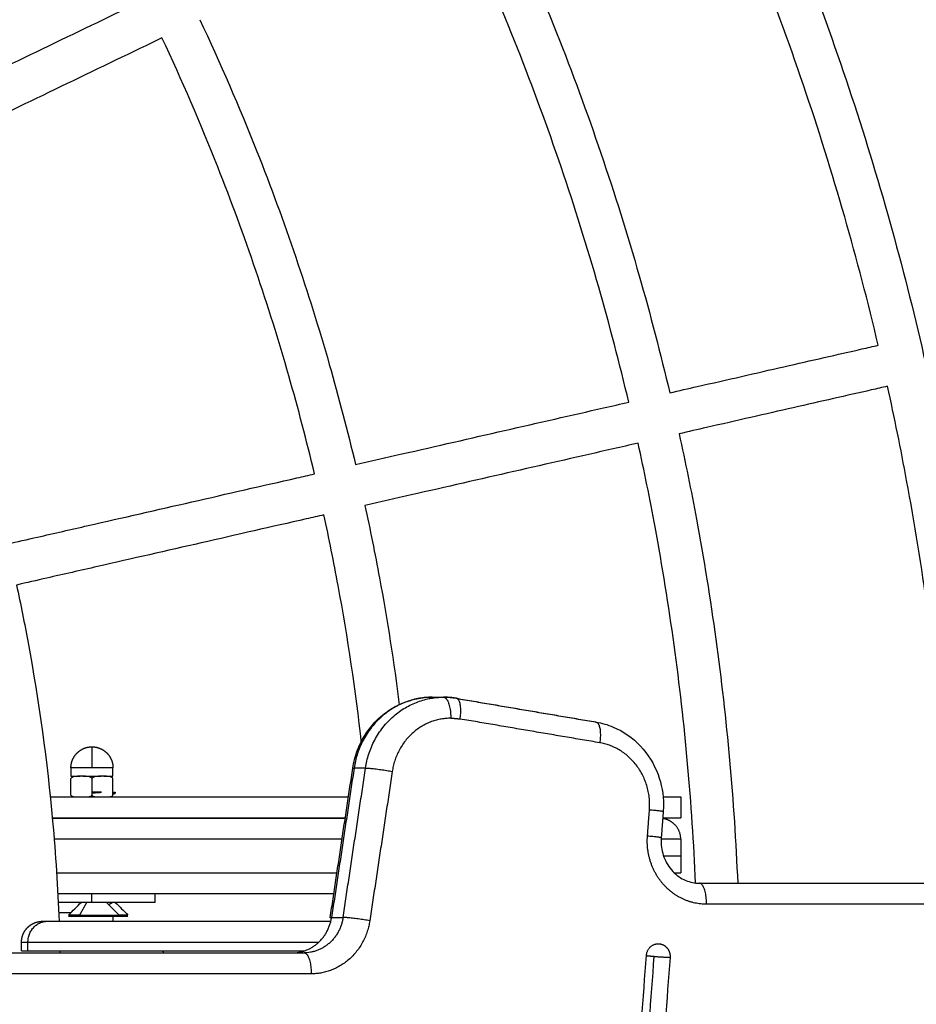
# Model space of a CAD drawing. Units: millimetres. Extents: x -6057.6 to -6039.9, y -1024 to -1004.9.
# Drawn here: x -6050.2 to -6050, y -1019.2 to -1019 of the extents above; entities that cross this region are included whole.
import ezdxf

# ---------------------------------------------------------------- set-up
doc = ezdxf.new("R2010")
doc.units = ezdxf.units.MM
doc.styles.get("Standard").update_dxf_attribs({"font": 'ARIALN.TTF'})
doc.dimstyles.new('STANDARD_ACAD', dxfattribs={"dimtxt": 0.18, "dimasz": 0.15, "dimexe": 0.18, "dimexo": 0.0625, "dimgap": 0.09, "dimtad": 0, "dimtih": 1, "dimtoh": 1, "dimzin": 0, "dimdsep": 46, "dimtxsty": 'Standard', "dimblk": 'OBLIQUE', "dimcen": 0.09, "dimadec": 0, "dimazin": 0, "dimtfac": 1, "dimtofl": 0, "dimtmove": 0, "dimatfit": 3, "dimfxl": 1, "dimtolj": 1, "dimtzin": 0, "dimarcsym": 0})

# ---------------------------------------------------------------- blocks, each defined once
blk = doc.blocks.new('_Oblique')
at = {"color": 0, "linetype": 'ByBlock', "lineweight": -2}
blk.add_line((-0.5, -0.5), (0.5, 0.5), dxfattribs=at)
blk = doc.blocks.new('*D5')
at = {"color": 0, "lineweight": -2}
for p, q in [((-6051.05176, -1018.05735), (-6048.33835, -1018.05735)), ((-6048.51835, -1018.05735), (-6048.51835, -1019.62548)), ((-6048.51835, -1021.55742), (-6048.51835, -1019.98929)), ((-6051.1325, -1021.55742), (-6048.33835, -1021.55742))]:
    blk.add_line(p, q, dxfattribs=at)
at = {"layer": 'Defpoints', "color": 0}
for p in [(-6051.11426, -1018.05735), (-6051.195, -1021.55742), (-6048.51835, -1021.55742)]:
    blk.add_point(p, dxfattribs=at)
at = {"color": 0, "linetype": 'ByBlock', "lineweight": -2, "xscale": 0.15, "yscale": 0.15, "zscale": 0.15}
for p, rotation in [((-6048.51835, -1018.05735), 90), ((-6048.51835, -1021.55742), 270)]:
    blk.add_blockref('_Oblique', p, dxfattribs=dict(at, rotation=rotation))
at = {"color": 0, "insert": (-6048.51835, -1019.80738), "char_height": 0.18, "attachment_point": 5}
blk.add_mtext('\\A1;3.50', dxfattribs=at)
blk = doc.blocks.new('KATOPSI S407')
for points, knots in [([(-6050.63992, -1018.48483), (-6050.63631, -1018.4851), (-6050.63271, -1018.4854), (-6050.6291, -1018.48572), (-6050.60682, -1018.48774), (-6050.58464, -1018.49078), (-6050.56264, -1018.49485), (-6050.5514, -1018.49693), (-6050.5402, -1018.49928), (-6050.52906, -1018.5019), (-6050.51777, -1018.50455), (-6050.50655, -1018.50747), (-6050.4954, -1018.51066), (-6050.48411, -1018.51389), (-6050.4729, -1018.5174), (-6050.46178, -1018.52117), (-6050.45054, -1018.525), (-6050.43939, -1018.52909), (-6050.42834, -1018.53347), (-6050.41719, -1018.53788), (-6050.40614, -1018.54258), (-6050.39521, -1018.54755), (-6050.38419, -1018.55256), (-6050.3733, -1018.55785), (-6050.36254, -1018.56341), (-6050.3517, -1018.56902), (-6050.341, -1018.5749), (-6050.33046, -1018.58105), (-6050.31984, -1018.58724), (-6050.30939, -1018.5937), (-6050.2991, -1018.60042), (-6050.28877, -1018.60718), (-6050.2786, -1018.6142), (-6050.26863, -1018.62148), (-6050.25861, -1018.62879), (-6050.24878, -1018.63636), (-6050.23915, -1018.64418), (-6050.2295, -1018.65201), (-6050.22005, -1018.6601), (-6050.21082, -1018.66842), (-6050.20157, -1018.67676), (-6050.19254, -1018.68534), (-6050.18373, -1018.69414), (-6050.17493, -1018.70294), (-6050.16635, -1018.71198), (-6050.15802, -1018.72122), (-6050.14969, -1018.73046), (-6050.14161, -1018.73991), (-6050.13377, -1018.74956), (-6050.12595, -1018.75919), (-6050.11839, -1018.76902), (-6050.11108, -1018.77903), (-6050.1038, -1018.78901), (-6050.09677, -1018.79917), (-6050.09001, -1018.80951), (-6050.08329, -1018.8198), (-6050.07683, -1018.83025), (-6050.07064, -1018.84086), (-6050.06449, -1018.85141), (-6050.05861, -1018.86211), (-6050.05301, -1018.87295), (-6050.04744, -1018.8837), (-6050.04215, -1018.8946), (-6050.03714, -1018.90562), (-6050.03217, -1018.91655), (-6050.02748, -1018.92759), (-6050.02306, -1018.93875), (-6050.01869, -1018.9498), (-6050.01459, -1018.96095), (-6050.01077, -1018.97219), (-6050.00699, -1018.98331), (-6050.00348, -1018.99452), (-6050.00025, -1019.00581), (-6049.99706, -1019.01696), (-6049.99414, -1019.02818), (-6049.99149, -1019.03947), (-6049.98887, -1019.05061), (-6049.98653, -1019.06181), (-6049.98444, -1019.07305), (-6049.98037, -1019.09505), (-6049.97733, -1019.11723), (-6049.97532, -1019.13951), (-6049.97464, -1019.147), (-6049.97408, -1019.15451), (-6049.97364, -1019.16202)], [54.08916, 54.08916, 54.08916, 54.08916, 64.944191, 64.944191, 64.944191, 132.076426, 132.076426, 132.076426, 166.395785, 166.395785, 166.395785, 201.18617, 201.18617, 201.18617, 236.415665, 236.415665, 236.415665, 272.049939, 272.049939, 272.049939, 308.055594, 308.055594, 308.055594, 344.386849, 344.386849, 344.386849, 381.006238, 381.006238, 381.006238, 417.867091, 417.867091, 417.867091, 454.924295, 454.924295, 454.924295, 492.129682, 492.129682, 492.129682, 529.433725, 529.433725, 529.433725, 566.789407, 566.789407, 566.789407, 604.143906, 604.143906, 604.143906, 641.448254, 641.448254, 641.448254, 678.652782, 678.652782, 678.652782, 715.710018, 715.710018, 715.710018, 752.572001, 752.572001, 752.572001, 789.189659, 789.189659, 789.189659, 825.522547, 825.522547, 825.522547, 861.526674, 861.526674, 861.526674, 897.162507, 897.162507, 897.162507, 932.392788, 932.392788, 932.392788, 967.182212, 967.182212, 967.182212, 1001.502493, 1001.502493, 1001.502493, 1068.633462, 1068.633462, 1068.633462, 1091.208617, 1091.208617, 1091.208617, 1091.208617]), ([(-6050.64324, -1018.52375), (-6050.6397, -1018.52402), (-6050.63615, -1018.52431), (-6050.63261, -1018.52463), (-6050.61154, -1018.52653), (-6050.59056, -1018.52941), (-6050.56975, -1018.53326), (-6050.54833, -1018.53723), (-6050.5271, -1018.54222), (-6050.50615, -1018.54821), (-6050.49547, -1018.55127), (-6050.48487, -1018.55458), (-6050.47435, -1018.55816), (-6050.46371, -1018.56177), (-6050.45317, -1018.56565), (-6050.44272, -1018.56978), (-6050.43217, -1018.57396), (-6050.42172, -1018.5784), (-6050.41139, -1018.5831), (-6050.40096, -1018.58785), (-6050.39065, -1018.59285), (-6050.38048, -1018.59811), (-6050.37023, -1018.60341), (-6050.3601, -1018.60898), (-6050.35013, -1018.61479), (-6050.34009, -1018.62065), (-6050.33021, -1018.62676), (-6050.32048, -1018.63311), (-6050.3107, -1018.63951), (-6050.30109, -1018.64615), (-6050.29165, -1018.65304), (-6050.28217, -1018.65995), (-6050.27288, -1018.66711), (-6050.26377, -1018.6745), (-6050.25464, -1018.68191), (-6050.2457, -1018.68956), (-6050.23697, -1018.69744), (-6050.22822, -1018.70532), (-6050.21968, -1018.71343), (-6050.21135, -1018.72176), (-6050.20302, -1018.73009), (-6050.19491, -1018.73863), (-6050.18703, -1018.74738), (-6050.17915, -1018.75611), (-6050.17151, -1018.76505), (-6050.16409, -1018.77418), (-6050.1567, -1018.78329), (-6050.14954, -1018.79258), (-6050.14263, -1018.80206), (-6050.13574, -1018.81149), (-6050.1291, -1018.82111), (-6050.12271, -1018.83089), (-6050.11635, -1018.84061), (-6050.11024, -1018.8505), (-6050.10438, -1018.86054), (-6050.09857, -1018.87051), (-6050.09301, -1018.88063), (-6050.0877, -1018.89089), (-6050.08244, -1018.90106), (-6050.07744, -1018.91137), (-6050.0727, -1018.9218), (-6050.068, -1018.93213), (-6050.06355, -1018.94258), (-6050.05938, -1018.95313), (-6050.05524, -1018.96358), (-6050.05136, -1018.97412), (-6050.04775, -1018.98476), (-6050.04418, -1018.99528), (-6050.04086, -1019.00588), (-6050.0378, -1019.01656), (-6050.03181, -1019.0375), (-6050.02682, -1019.05874), (-6050.02285, -1019.08016), (-6050.019, -1019.10097), (-6050.01612, -1019.12195), (-6050.01422, -1019.14302), (-6050.01368, -1019.14898), (-6050.01322, -1019.15494), (-6050.01284, -1019.16091)], [50.763518, 50.763518, 50.763518, 50.763518, 61.428413, 61.428413, 61.428413, 124.925758, 124.925758, 124.925758, 190.312131, 190.312131, 190.312131, 223.635938, 223.635938, 223.635938, 257.341142, 257.341142, 257.341142, 291.397616, 291.397616, 291.397616, 325.762065, 325.762065, 325.762065, 360.399049, 360.399049, 360.399049, 395.264426, 395.264426, 395.264426, 430.315525, 430.315525, 430.315525, 465.506784, 465.506784, 465.506784, 500.791359, 500.791359, 500.791359, 536.124777, 536.124777, 536.124777, 571.457076, 571.457076, 571.457076, 606.74194, 606.74194, 606.74194, 641.932386, 641.932386, 641.932386, 676.983515, 676.983515, 676.983515, 711.849961, 711.849961, 711.849961, 746.485308, 746.485308, 746.485308, 780.851301, 780.851301, 780.851301, 814.906333, 814.906333, 814.906333, 848.613, 848.613, 848.613, 881.934946, 881.934946, 881.934946, 947.323148, 947.323148, 947.323148, 1010.820048, 1010.820048, 1010.820048, 1028.763734, 1028.763734, 1028.763734, 1028.763734]), ([(-6050.23567, -1018.62971), (-6050.23399, -1018.63104), (-6050.23233, -1018.63238), (-6050.23067, -1018.63373), (-6050.22084, -1018.64171), (-6050.21121, -1018.64995), (-6050.2018, -1018.65843), (-6050.19238, -1018.66692), (-6050.18318, -1018.67566), (-6050.17421, -1018.68462), (-6050.16525, -1018.69359), (-6050.15651, -1018.70279), (-6050.14802, -1018.71221), (-6050.13954, -1018.72162), (-6050.1313, -1018.73124), (-6050.12332, -1018.74108), (-6050.11536, -1018.75088), (-6050.10765, -1018.7609), (-6050.1002, -1018.7711), (-6050.09279, -1018.78126), (-6050.08563, -1018.79162), (-6050.07875, -1018.80215), (-6050.0719, -1018.81262), (-6050.06532, -1018.82327), (-6050.05901, -1018.83408), (-6050.05275, -1018.84482), (-6050.04676, -1018.85572), (-6050.04105, -1018.86677), (-6050.03538, -1018.87772), (-6050.02999, -1018.88882), (-6050.02489, -1018.90005), (-6050.01983, -1018.91118), (-6050.01504, -1018.92243), (-6050.01054, -1018.9338), (-6050.00609, -1018.94505), (-6050.00191, -1018.95641), (-6049.99802, -1018.96786), (-6049.99417, -1018.97919), (-6049.9906, -1018.99061), (-6049.98731, -1019.00211), (-6049.98406, -1019.01346), (-6049.98108, -1019.0249), (-6049.97838, -1019.0364), (-6049.97572, -1019.04774), (-6049.97333, -1019.05915), (-6049.97121, -1019.0706), (-6049.96706, -1019.09301), (-6049.96396, -1019.11561), (-6049.96191, -1019.1383), (-6049.96113, -1019.14697), (-6049.9605, -1019.15564), (-6049.96003, -1019.16433)], [494.894307, 494.894307, 494.894307, 494.894307, 501.309761, 501.309761, 501.309761, 539.309665, 539.309665, 539.309665, 577.362172, 577.362172, 577.362172, 615.413473, 615.413473, 615.413473, 653.413689, 653.413689, 653.413689, 691.312222, 691.312222, 691.312222, 729.060715, 729.060715, 729.060715, 766.610314, 766.610314, 766.610314, 803.91103, 803.91103, 803.91103, 840.921663, 840.921663, 840.921663, 877.597403, 877.597403, 877.597403, 913.897979, 913.897979, 913.897979, 949.785438, 949.785438, 949.785438, 985.223815, 985.223815, 985.223815, 1020.184299, 1020.184299, 1020.184299, 1088.567515, 1088.567515, 1088.567515, 1114.66924, 1114.66924, 1114.66924, 1114.66924]), ([(-6049.98825, -1019.03815), (-6049.99087, -1019.02698), (-6049.99377, -1019.01588), (-6049.99692, -1019.00486), (-6050.00017, -1018.99352), (-6050.00369, -1018.98225), (-6050.00749, -1018.97108), (-6050.01133, -1018.95978), (-6050.01545, -1018.94858), (-6050.01984, -1018.93748), (-6050.02428, -1018.92627), (-6050.029, -1018.91517), (-6050.03399, -1018.90419), (-6050.0355, -1018.90088), (-6050.03703, -1018.89758), (-6050.03858, -1018.89429)], [167.739197, 167.739197, 167.739197, 167.739197, 202.14869, 202.14869, 202.14869, 237.547885, 237.547885, 237.547885, 273.354575, 273.354575, 273.354575, 309.531325, 309.531325, 309.531325, 320.443954, 320.443954, 320.443954, 320.443954]), ([(-6050.00137, -1019.04114), (-6050.00394, -1019.03022), (-6050.00678, -1019.01935), (-6050.00986, -1019.00856), (-6050.01305, -1018.99743), (-6050.01651, -1018.98637), (-6050.02023, -1018.97541), (-6050.024, -1018.96432), (-6050.02805, -1018.95332), (-6050.03236, -1018.94243), (-6050.03671, -1018.93143), (-6050.04134, -1018.92054), (-6050.04624, -1018.90976), (-6050.04771, -1018.90654), (-6050.0492, -1018.90333), (-6050.05071, -1018.90013)], [164.717587, 164.717587, 164.717587, 164.717587, 198.395847, 198.395847, 198.395847, 233.137863, 233.137863, 233.137863, 268.279811, 268.279811, 268.279811, 303.784948, 303.784948, 303.784948, 314.402137, 314.402137, 314.402137, 314.402137]), ([(-6050.03945, -1019.04984), (-6050.04187, -1019.0396), (-6050.04452, -1019.02942), (-6050.04742, -1019.01931), (-6050.05043, -1019.00879), (-6050.0537, -1018.99834), (-6050.05722, -1018.98798), (-6050.06078, -1018.9775), (-6050.0646, -1018.9671), (-6050.06867, -1018.95681), (-6050.07279, -1018.94641), (-6050.07717, -1018.93612), (-6050.0818, -1018.92594), (-6050.08314, -1018.92297), (-6050.08451, -1018.92002), (-6050.0859, -1018.91708)], [155.95932, 155.95932, 155.95932, 155.95932, 187.524243, 187.524243, 187.524243, 220.35794, 220.35794, 220.35794, 253.570722, 253.570722, 253.570722, 287.126765, 287.126765, 287.126765, 296.886365, 296.886365, 296.886365, 296.886365]), ([(-6050.13171, -1018.93914), (-6050.13048, -1018.94175), (-6050.12927, -1018.94436), (-6050.12808, -1018.94698), (-6050.1238, -1018.95639), (-6050.11975, -1018.96591), (-6050.11594, -1018.97552), (-6050.10845, -1018.99445), (-6050.10189, -1019.01373), (-6050.09629, -1019.0333), (-6050.09365, -1019.04252), (-6050.09123, -1019.05181), (-6050.08902, -1019.06115)], [702.743176, 702.743176, 702.743176, 702.743176, 711.38716, 711.38716, 711.38716, 742.406412, 742.406412, 742.406412, 803.479125, 803.479125, 803.479125, 832.2786, 832.2786, 832.2786, 832.2786]), ([(-6050.09877, -1019.06337), (-6050.10094, -1019.05421), (-6050.10332, -1019.0451), (-6050.10591, -1019.03605), (-6050.11142, -1019.0168), (-6050.11787, -1018.99782), (-6050.12524, -1018.97921), (-6050.12899, -1018.96975), (-6050.13297, -1018.96038), (-6050.13718, -1018.95112), (-6050.13834, -1018.94857), (-6050.13952, -1018.94602), (-6050.14072, -1018.94348)], [142.302718, 142.302718, 142.302718, 142.302718, 170.558186, 170.558186, 170.558186, 230.648455, 230.648455, 230.648455, 261.168718, 261.168718, 261.168718, 269.593011, 269.593011, 269.593011, 269.593011]), ([(-6050.28169, -1019.00027), (-6050.27947, -1018.9992), (-6050.27724, -1018.99813), (-6050.27502, -1018.99706), (-6050.27131, -1018.99527), (-6050.26761, -1018.99349), (-6050.26391, -1018.9917), (-6050.25626, -1018.98802), (-6050.24864, -1018.98435), (-6050.24108, -1018.98071), (-6050.2333, -1018.97697), (-6050.2256, -1018.97325), (-6050.21799, -1018.96959), (-6050.2167, -1018.96897), (-6050.21541, -1018.96835), (-6050.21413, -1018.96773)], [4.973497, 4.973497, 4.973497, 4.973497, 12.372643, 12.372643, 12.372643, 24.744547, 24.744547, 24.744547, 50.332763, 50.332763, 50.332763, 76.680173, 76.680173, 76.680173, 81.151135, 81.151135, 81.151135, 81.151135]), ([(-6050.20078, -1018.9724), (-6050.19594, -1018.98271), (-6050.19141, -1018.99316), (-6050.18722, -1019.00374), (-6050.18066, -1019.02033), (-6050.1749, -1019.03724), (-6050.17, -1019.05439), (-6050.16774, -1019.06228), (-6050.16566, -1019.07022), (-6050.16376, -1019.07821)], [616.721618, 616.721618, 616.721618, 616.721618, 650.886913, 650.886913, 650.886913, 704.428537, 704.428537, 704.428537, 729.059655, 729.059655, 729.059655, 729.059655]), ([(-6050.20979, -1018.97674), (-6050.21107, -1018.97736), (-6050.21236, -1018.97798), (-6050.21365, -1018.9786), (-6050.22126, -1018.98226), (-6050.22896, -1018.98598), (-6050.23674, -1018.98972), (-6050.2443, -1018.99336), (-6050.25192, -1018.99703), (-6050.25957, -1019.00071), (-6050.26327, -1019.0025), (-6050.26697, -1019.00428), (-6050.27069, -1019.00607), (-6050.27291, -1019.00714), (-6050.27513, -1019.00821), (-6050.27735, -1019.00928)], [350.986788, 350.986788, 350.986788, 350.986788, 355.457669, 355.457669, 355.457669, 381.805079, 381.805079, 381.805079, 407.393295, 407.393295, 407.393295, 419.765198, 419.765198, 419.765198, 427.164422, 427.164422, 427.164422, 427.164422]), ([(-6050.17351, -1019.08043), (-6050.17537, -1019.07263), (-6050.1774, -1019.06486), (-6050.17961, -1019.05714), (-6050.18443, -1019.04031), (-6050.19007, -1019.02371), (-6050.19652, -1019.00742), (-6050.20062, -1018.99706), (-6050.20505, -1018.98683), (-6050.20979, -1018.97674)], [125.093801, 125.093801, 125.093801, 125.093801, 149.180924, 149.180924, 149.180924, 201.740097, 201.740097, 201.740097, 235.186494, 235.186494, 235.186494, 235.186494]), ([(-6050.08902, -1019.06115), (-6050.08681, -1019.06064), (-6050.08463, -1019.06015), (-6050.08247, -1019.05966), (-6050.0753, -1019.05802), (-6050.06842, -1019.05645), (-6050.06188, -1019.05495), (-6050.05534, -1019.05346), (-6050.04914, -1019.05205), (-6050.04332, -1019.05072), (-6050.04201, -1019.05042), (-6050.04072, -1019.05013), (-6050.03945, -1019.04984)], [179.059324, 179.059324, 179.059324, 179.059324, 187.599675, 187.599675, 187.599675, 216.06674, 216.06674, 216.06674, 244.528618, 244.528618, 244.528618, 250.913801, 250.913801, 250.913801, 250.913801]), ([(-6050.03723, -1019.05958), (-6050.03849, -1019.05987), (-6050.03978, -1019.06017), (-6050.04109, -1019.06047), (-6050.04692, -1019.0618), (-6050.05312, -1019.06321), (-6050.05965, -1019.0647), (-6050.06619, -1019.0662), (-6050.07307, -1019.06777), (-6050.08025, -1019.0694), (-6050.0824, -1019.0699), (-6050.08458, -1019.07039), (-6050.08679, -1019.0709)], [181.224015, 181.224015, 181.224015, 181.224015, 187.609223, 187.609223, 187.609223, 216.071102, 216.071102, 216.071102, 244.538166, 244.538166, 244.538166, 253.078489, 253.078489, 253.078489, 253.078489]), ([(-6050.02214, -1019.1742), (-6050.02259, -1019.16409), (-6050.02327, -1019.154), (-6050.02418, -1019.14392), (-6050.02605, -1019.12316), (-6050.02889, -1019.10248), (-6050.03269, -1019.08198), (-6050.03407, -1019.07449), (-6050.03559, -1019.06702), (-6050.03723, -1019.05958)], [30.165601, 30.165601, 30.165601, 30.165601, 60.527623, 60.527623, 60.527623, 123.094138, 123.094138, 123.094138, 145.955481, 145.955481, 145.955481, 145.955481]), ([(-6050.16376, -1019.07821), (-6050.16007, -1019.07737), (-6050.1564, -1019.07653), (-6050.15277, -1019.0757), (-6050.14444, -1019.0738), (-6050.13628, -1019.07194), (-6050.12832, -1019.07012), (-6050.12024, -1019.06827), (-6050.11237, -1019.06648), (-6050.10475, -1019.06474), (-6050.10274, -1019.06428), (-6050.10074, -1019.06382), (-6050.09877, -1019.06337)], [91.670947, 91.670947, 91.670947, 91.670947, 103.697077, 103.697077, 103.697077, 131.275242, 131.275242, 131.275242, 159.288787, 159.288787, 159.288787, 166.691016, 166.691016, 166.691016, 166.691016]), ([(-6050.08679, -1019.0709), (-6050.08531, -1019.07765), (-6050.08393, -1019.08443), (-6050.08268, -1019.09123), (-6050.07917, -1019.11018), (-6050.07654, -1019.12929), (-6050.07481, -1019.14849), (-6050.07393, -1019.15824), (-6050.07328, -1019.16801), (-6050.07287, -1019.17779)], [842.282176, 842.282176, 842.282176, 842.282176, 863.037482, 863.037482, 863.037482, 920.874046, 920.874046, 920.874046, 950.252116, 950.252116, 950.252116, 950.252116]), ([(-6050.09654, -1019.07312), (-6050.09852, -1019.07357), (-6050.10051, -1019.07403), (-6050.10252, -1019.07449), (-6050.11014, -1019.07623), (-6050.11801, -1019.07802), (-6050.12609, -1019.07987), (-6050.13405, -1019.08168), (-6050.14222, -1019.08355), (-6050.15054, -1019.08545), (-6050.15418, -1019.08628), (-6050.15784, -1019.08711), (-6050.16153, -1019.08796)], [265.447146, 265.447146, 265.447146, 265.447146, 272.849055, 272.849055, 272.849055, 300.8626, 300.8626, 300.8626, 328.440764, 328.440764, 328.440764, 340.466869, 340.466869, 340.466869, 340.466869]), ([(-6050.08288, -1019.17774), (-6050.08329, -1019.16828), (-6050.08392, -1019.15882), (-6050.08477, -1019.14939), (-6050.08648, -1019.1305), (-6050.08906, -1019.1117), (-6050.09251, -1019.09305), (-6050.09374, -1019.08639), (-6050.09509, -1019.07974), (-6050.09654, -1019.07312)], [26.623068, 26.623068, 26.623068, 26.623068, 55.051733, 55.051733, 55.051733, 111.957912, 111.957912, 111.957912, 132.298748, 132.298748, 132.298748, 132.298748]), ([(-6050.24661, -1019.09712), (-6050.24421, -1019.09657), (-6050.2418, -1019.09602), (-6050.2394, -1019.09547), (-6050.23539, -1019.09456), (-6050.23137, -1019.09364), (-6050.22737, -1019.09273), (-6050.21909, -1019.09084), (-6050.21085, -1019.08896), (-6050.20267, -1019.08709), (-6050.19426, -1019.08517), (-6050.18591, -1019.08326), (-6050.17769, -1019.08139), (-6050.17629, -1019.08107), (-6050.1749, -1019.08075), (-6050.17351, -1019.08043)], [4.973437, 4.973437, 4.973437, 4.973437, 12.372643, 12.372643, 12.372643, 24.744547, 24.744547, 24.744547, 50.332763, 50.332763, 50.332763, 76.680173, 76.680173, 76.680173, 81.151069, 81.151069, 81.151069, 81.151069]), ([(-6050.16153, -1019.08796), (-6050.16028, -1019.09368), (-6050.15912, -1019.09942), (-6050.15806, -1019.10518), (-6050.1562, -1019.11519), (-6050.15463, -1019.12526), (-6050.15334, -1019.13536)], [739.063664, 739.063664, 739.063664, 739.063664, 756.642107, 756.642107, 756.642107, 787.199161, 787.199161, 787.199161, 787.199161]), ([(-6050.17128, -1019.09018), (-6050.17267, -1019.0905), (-6050.17407, -1019.09082), (-6050.17546, -1019.09114), (-6050.18369, -1019.09301), (-6050.19203, -1019.09492), (-6050.20045, -1019.09684), (-6050.20862, -1019.0987), (-6050.21687, -1019.10059), (-6050.22514, -1019.10248), (-6050.22915, -1019.10339), (-6050.23316, -1019.10431), (-6050.23718, -1019.10522), (-6050.23958, -1019.10577), (-6050.24198, -1019.10632), (-6050.24439, -1019.10687)], [350.986748, 350.986748, 350.986748, 350.986748, 355.457669, 355.457669, 355.457669, 381.805079, 381.805079, 381.805079, 407.393295, 407.393295, 407.393295, 419.765198, 419.765198, 419.765198, 427.164381, 427.164381, 427.164381, 427.164381]), ([(-6050.16231, -1019.14452), (-6050.16373, -1019.13195), (-6050.16559, -1019.11944), (-6050.16789, -1019.107), (-6050.16893, -1019.10138), (-6050.17006, -1019.09577), (-6050.17128, -1019.09018)], [59.971806, 59.971806, 59.971806, 59.971806, 97.925438, 97.925438, 97.925438, 115.089788, 115.089788, 115.089788, 115.089788]), ([(-6050.24439, -1019.10687), (-6050.24339, -1019.11145), (-6050.24247, -1019.11604), (-6050.24162, -1019.12064), (-6050.23902, -1019.13467), (-6050.23708, -1019.14881), (-6050.2358, -1019.16301), (-6050.23508, -1019.17094), (-6050.23457, -1019.17889), (-6050.23427, -1019.18685)], [624.60019, 624.60019, 624.60019, 624.60019, 638.657526, 638.657526, 638.657526, 681.455253, 681.455253, 681.455253, 705.34877, 705.34877, 705.34877, 705.34877]), ([(-6050.16441, -1019.15044), (-6050.1642, -1019.14902), (-6050.16384, -1019.14763), (-6050.16334, -1019.14629), (-6050.1624, -1019.14377), (-6050.16098, -1019.14146), (-6050.15916, -1019.13952), (-6050.15732, -1019.13757), (-6050.15512, -1019.13603), (-6050.15268, -1019.135), (-6050.15041, -1019.13405), (-6050.14799, -1019.13355), (-6050.14555, -1019.13355)], [3.149738, 3.149738, 3.149738, 3.149738, 7.473541, 7.473541, 7.473541, 15.618623, 15.618623, 15.618623, 23.826888, 23.826888, 23.826888, 31.436961, 31.436961, 31.436961, 31.436961]), ([(-6050.10656, -1019.13945), (-6050.10516, -1019.13968), (-6050.1038, -1019.14008), (-6050.10248, -1019.14064), (-6050.10004, -1019.14166), (-6050.09784, -1019.14321), (-6050.096, -1019.14516), (-6050.09418, -1019.1471), (-6050.09276, -1019.1494), (-6050.09182, -1019.15192), (-6050.09096, -1019.15424), (-6050.09052, -1019.15671), (-6050.09052, -1019.15919), (-6050.09052, -1019.15972), (-6050.09054, -1019.16024), (-6050.09058, -1019.16076)], [3.196552, 3.196552, 3.196552, 3.196552, 7.610073, 7.610073, 7.610073, 15.818338, 15.818338, 15.818338, 23.96342, 23.96342, 23.96342, 31.436961, 31.436961, 31.436961, 33.020224, 33.020224, 33.020224, 33.020224]), ([(-6050.22894, -1019.15235), (-6050.22916, -1019.15235), (-6050.22937, -1019.15235), (-6050.2298, -1019.15235), (-6050.23002, -1019.15236), (-6050.23045, -1019.1524), (-6050.23067, -1019.15243), (-6050.23098, -1019.15253), (-6050.23108, -1019.15257), (-6050.23127, -1019.15268), (-6050.23137, -1019.15275), (-6050.23144, -1019.15285)], [0, 0, 0, 0, 0.750406, 0.750406, 1.500812, 1.500812, 2.251218, 2.251218, 2.626421, 2.626421, 3.001624, 3.001624, 3.001624, 3.001624]), ([(-6050.22644, -1019.15285), (-6050.22651, -1019.15275), (-6050.2266, -1019.15268), (-6050.2268, -1019.15257), (-6050.2269, -1019.15253), (-6050.22721, -1019.15243), (-6050.22743, -1019.15239), (-6050.22786, -1019.15236), (-6050.22808, -1019.15235), (-6050.22851, -1019.15235), (-6050.22872, -1019.15235), (-6050.22894, -1019.15235)], [0, 0, 0, 0, 0.375211, 0.375211, 0.750421, 0.750421, 1.500842, 1.500842, 2.251263, 2.251263, 3.001684, 3.001684, 3.001684, 3.001684]), ([(-6050.22394, -1019.15235), (-6050.22416, -1019.15235), (-6050.22437, -1019.15235), (-6050.2248, -1019.15235), (-6050.22502, -1019.15236), (-6050.22545, -1019.1524), (-6050.22567, -1019.15243), (-6050.22598, -1019.15253), (-6050.22608, -1019.15257), (-6050.22627, -1019.15268), (-6050.22637, -1019.15275), (-6050.22644, -1019.15285)], [0, 0, 0, 0, 0.750406, 0.750406, 1.500812, 1.500812, 2.251218, 2.251218, 2.626421, 2.626421, 3.001624, 3.001624, 3.001624, 3.001624]), ([(-6050.22144, -1019.15285), (-6050.22151, -1019.15275), (-6050.2216, -1019.15268), (-6050.2218, -1019.15257), (-6050.2219, -1019.15253), (-6050.22221, -1019.15243), (-6050.22243, -1019.15239), (-6050.22286, -1019.15236), (-6050.22308, -1019.15235), (-6050.22351, -1019.15235), (-6050.22372, -1019.15235), (-6050.22394, -1019.15235)], [0, 0, 0, 0, 0.375211, 0.375211, 0.750421, 0.750421, 1.500842, 1.500842, 2.251263, 2.251263, 3.001684, 3.001684, 3.001684, 3.001684]), ([(-6050.23144, -1019.15685), (-6050.23136, -1019.15694), (-6050.23127, -1019.15701), (-6050.23108, -1019.15713), (-6050.23098, -1019.15717), (-6050.23082, -1019.15722), (-6050.23076, -1019.15723), (-6050.2307, -1019.15725)], [0, 0, 0, 0, 0.3752105, 0.3752105, 0.7504211, 0.7504211, 0.9496432, 0.9496432, 0.9496432, 0.9496432]), ([(-6050.22717, -1019.15725), (-6050.22712, -1019.15723), (-6050.22706, -1019.15722), (-6050.2269, -1019.15717), (-6050.2268, -1019.15713), (-6050.2266, -1019.15701), (-6050.22651, -1019.15694), (-6050.22644, -1019.15685)], [2.0505706, 2.0505706, 2.0505706, 2.0505706, 2.2512176, 2.2512176, 2.6264206, 2.6264206, 3.0016235, 3.0016235, 3.0016235, 3.0016235]), ([(-6050.22644, -1019.15685), (-6050.22636, -1019.15694), (-6050.22627, -1019.15701), (-6050.22608, -1019.15713), (-6050.22598, -1019.15717), (-6050.22582, -1019.15722), (-6050.22576, -1019.15723), (-6050.2257, -1019.15725)], [0, 0, 0, 0, 0.3752105, 0.3752105, 0.7504211, 0.7504211, 0.9493913, 0.9493913, 0.9493913, 0.9493913]), ([(-6050.22217, -1019.15725), (-6050.22212, -1019.15723), (-6050.22206, -1019.15722), (-6050.2219, -1019.15717), (-6050.2218, -1019.15713), (-6050.2216, -1019.15701), (-6050.22151, -1019.15694), (-6050.22144, -1019.15685)], [2.0505706, 2.0505706, 2.0505706, 2.0505706, 2.2512176, 2.2512176, 2.6264206, 2.6264206, 3.0016235, 3.0016235, 3.0016235, 3.0016235]), ([(-6050.09105, -1019.16697), (-6050.09107, -1019.16724), (-6050.09108, -1019.16751), (-6050.09108, -1019.16779), (-6050.09108, -1019.16909), (-6050.09085, -1019.17037), (-6050.08992, -1019.17286), (-6050.0892, -1019.17402), (-6050.0883, -1019.17497), (-6050.08741, -1019.17592), (-6050.08636, -1019.17665), (-6050.08419, -1019.17757), (-6050.08309, -1019.17779), (-6050.08198, -1019.17779)], [15.346866, 15.346866, 15.346866, 15.346866, 16.175344, 16.175344, 16.175344, 20.082391, 20.082391, 24.30223, 24.30223, 24.30223, 28.496574, 28.496574, 32.350688, 32.350688, 32.350688, 32.350688])]:
    blk.add_open_spline(points, degree=3, knots=knots)
for points, weights in [([(-6050.14555, -1019.13355), (-6050.16157, -1019.13355), (-6050.1641, -1019.15039)], [1, 0.761025947626, 1]), ([(-6050.16137, -1019.15039), (-6050.15883, -1019.13355), (-6050.14281, -1019.13355)], [1, 0.761025947626, 1]), ([(-6050.14615, -1019.13387), (-6050.14586, -1019.13355), (-6050.14555, -1019.13355)], [0.893686580543, 0.930217395138, 1]), ([(-6050.13985, -1019.1338), (-6050.14132, -1019.13355), (-6050.14281, -1019.13355)], [1, 0.996874401977, 1]), ([(-6050.14281, -1019.13355), (-6050.1411, -1019.13355), (-6050.1411, -1019.13855)], [1, 0.707106781187, 1]), ([(-6050.13976, -1019.13381), (-6050.1398, -1019.1338), (-6050.13985, -1019.1338)], [0.999994170242, 0.99959316092, 1]), ([(-6050.13888, -1019.13874), (-6050.13818, -1019.13408), (-6050.13975, -1019.13381)], [1, 0.72705785248, 1]), ([(-6050.1411, -1019.13855), (-6050.15312, -1019.13855), (-6050.15502, -1019.15118)], [1, 0.761025947626, 1]), ([(-6050.1411, -1019.13855), (-6050.13998, -1019.13855), (-6050.13888, -1019.13874)], [1, 0.996874401977, 1]), ([(-6050.10665, -1019.13944), (-6050.10661, -1019.13944), (-6050.10656, -1019.13945)], [1, 0.999590225006, 1]), ([(-6050.10665, -1019.13944), (-6050.10656, -1019.13946), (-6050.10646, -1019.13947)], [1, 0.997927677865, 0.995887669262]), ([(-6050.10656, -1019.13945), (-6050.10499, -1019.13971), (-6050.10568, -1019.14438)], [1, 0.72705785248, 1]), ([(-6050.09385, -1019.16039), (-6050.09281, -1019.14656), (-6050.10568, -1019.14438)], [1, 0.734196877096, 1]), ([(-6050.22644, -1019.14535), (-6050.22644, -1019.14535), (-6050.22644, -1019.15035)], [1, 0.707106781187, 1]), ([(-6050.22644, -1019.15035), (-6050.23144, -1019.15035), (-6050.23144, -1019.15035)], [1, 0.707106781187, 1]), ([(-6050.22144, -1019.15035), (-6050.22144, -1019.15035), (-6050.22644, -1019.15035)], [1, 0.707106781187, 1]), ([(-6050.16441, -1019.15044), (-6050.1644, -1019.15039), (-6050.1641, -1019.15039)], [1, 0.985157281307, 1]), ([(-6050.16137, -1019.15039), (-6050.15966, -1019.15039), (-6050.15502, -1019.15118)], [1, 0.707106781187, 1]), ([(-6050.23144, -1019.15235), (-6050.23144, -1019.15235), (-6050.22926, -1019.15235)], [1, 0.876102621906, 0.981361527647]), ([(-6050.22862, -1019.15235), (-6050.22644, -1019.15235), (-6050.22426, -1019.15235)], [0.982127867732, 0.883921812922, 0.982079325993]), ([(-6050.22362, -1019.15235), (-6050.22144, -1019.15235), (-6050.22144, -1019.15235)], [0.981414012689, 0.876071740931, 1]), ([(-6050.22417, -1019.15615), (-6050.22518, -1019.15615), (-6050.22644, -1019.15615)], [1, 0.879014239861, 0.911770819646]), ([(-6050.22089, -1019.15615), (-6050.22088, -1019.15621), (-6050.22144, -1019.15627)], [1, 0.939414075395, 0.975271443412]), ([(-6050.22144, -1019.15652), (-6050.22089, -1019.15646), (-6050.22089, -1019.1564)], [0.975268706401, 0.940106177188, 0.997704471203]), ([(-6050.23636, -1019.15725), (-6050.19644, -1019.15725), (-6050.16544, -1019.15725)], [0.964842998651, 0.903348597109, 0.888615738152]), ([(-6050.22651, -1019.15692), (-6050.22645, -1019.15691), (-6050.22639, -1019.15691)], [0.964652494291, 0.966607051889, 0.96996989493]), ([(-6050.09061, -1019.15725), (-6050.0864, -1019.15725), (-6050.0864, -1019.15725)], [0.933995501498, 0.924898055855, 1]), ([(-6050.09058, -1019.16076), (-6050.09057, -1019.16067), (-6050.09385, -1019.16039)], [1, 0.818857028878, 1]), ([(-6050.23587, -1019.16225), (-6050.19675, -1019.16225), (-6050.16619, -1019.16225)], [0.96404356319, 0.903982346057, 0.888973798715]), ([(-6050.23586, -1019.16235), (-6050.19641, -1019.16235), (-6050.1662, -1019.16235)], [0.961632851406, 0.900414532417, 0.887454369764]), ([(-6050.09069, -1019.16225), (-6050.0864, -1019.16225), (-6050.0864, -1019.16225)], [0.934179020724, 0.924172952019, 1]), ([(-6050.16696, -1019.16735), (-6050.19708, -1019.16735), (-6050.23543, -1019.16735)], [0.889350832881, 0.90462980908, 0.963324396883]), ([(-6050.09105, -1019.16697), (-6050.09104, -1019.16687), (-6050.09432, -1019.16659)], [1, 0.81885945596, 1]), ([(-6050.0864, -1019.16735), (-6050.0864, -1019.16735), (-6050.09107, -1019.16735)], [1, 0.920859831348, 0.935217124125]), ([(-6050.0864, -1019.17135), (-6050.0864, -1019.17135), (-6050.09048, -1019.17135)], [1, 0.926071922837, 0.933731952235]), ([(-6050.23485, -1019.17535), (-6050.19764, -1019.17535), (-6050.16816, -1019.17535)], [0.962389420481, 0.905651613896, 0.889966581371]), ([(-6050.08793, -1019.17535), (-6050.0864, -1019.17535), (-6050.0864, -1019.17535)], [0.939954528831, 0.954576836031, 1]), ([(-6050.08027, -1019.18279), (-6050.08027, -1019.17779), (-6050.08198, -1019.17779)], [1, 0.707106781187, 1]), ([(-6050.16892, -1019.18035), (-6050.19772, -1019.18035), (-6050.23457, -1019.18035)], [0.888684328877, 0.902835844823, 0.959501792814]), ([(-6050.24167, -1019.19185), (-6050.24167, -1019.18685), (-6050.23706, -1019.18685)], [1, 0.707106781183, 1]), ([(-6050.2382, -1019.18685), (-6050.2382, -1019.18685), (-6050.23706, -1019.18685)], [1, 0.980661157806, 1]), ([(-6050.23706, -1019.18685), (-6050.21733, -1019.18685), (-6050.16964, -1019.18685)], [1, 0.88721018038, 0.925707331228]), ([(-6050.23151, -1019.18485), (-6050.23285, -1019.18485), (-6050.23435, -1019.18485)], [0.919733510552, 0.919358133255, 0.920296684877]), ([(-6050.22938, -1019.18535), (-6050.23201, -1019.18535), (-6050.23201, -1019.18535)], [1, 0.883465843873, 1]), ([(-6050.23201, -1019.18565), (-6050.23201, -1019.18565), (-6050.22938, -1019.18565)], [0.861284933042, 0.81990434637, 1]), ([(-6050.21789, -1019.18535), (-6050.21789, -1019.18535), (-6050.22001, -1019.18535)], [1, 0.839525063398, 0.856149635277]), ([(-6050.22001, -1019.18565), (-6050.21789, -1019.18565), (-6050.21789, -1019.18565)], [0.855450326194, 0.837161992894, 0.995191260911]), ([(-6050.17874, -1019.19435), (-6050.17073, -1019.19435), (-6050.16946, -1019.18593)], [1, 0.761025947626, 1]), ([(-6050.16672, -1019.18593), (-6050.16799, -1019.19435), (-6050.176, -1019.19435)], [1, 0.761025947626, 1]), ([(-6050.16037, -1019.18672), (-6050.16228, -1019.19935), (-6050.17429, -1019.19935)], [1, 0.761025947626, 1]), ([(-6050.16977, -1019.18598), (-6050.16976, -1019.18593), (-6050.16946, -1019.18593)], [1, 0.985158185034, 1]), ([(-6050.16949, -1019.18611), (-6050.16977, -1019.18602), (-6050.16977, -1019.18598)], [0.925591749658, 0.947859440941, 1]), ([(-6050.16037, -1019.18672), (-6050.16501, -1019.18593), (-6050.16672, -1019.18593)], [1, 0.707106781187, 1]), ([(-6050.2432, -1019.19185), (-6050.2432, -1019.19185), (-6050.24167, -1019.19185)], [0.906769677709, 0.933829240191, 1]), ([(-6050.24167, -1019.19185), (-6050.22139, -1019.19185), (-6050.17252, -1019.19185)], [1, 0.888417830937, 0.924900290243]), ([(-6050.2432, -1019.19385), (-6050.2432, -1019.19385), (-6050.24167, -1019.19385)], [0.906769677709, 0.933829240191, 1]), ([(-6050.24167, -1019.19385), (-6050.22218, -1019.19385), (-6050.1758, -1019.19385)], [1, 0.892336638604, 0.922520363859]), ([(-6050.20936, -1019.19435), (-6050.20947, -1019.19409), (-6050.20961, -1019.19385)], [0.884104863782, 0.874820828237, 0.868358041784]), ([(-6050.09457, -1019.19495), (-6050.09437, -1019.19218), (-6050.09176, -1019.19218)], [1, 0.734542808513, 1]), ([(-6050.176, -1019.19435), (-6050.17429, -1019.19435), (-6050.17429, -1019.19935)], [1, 0.707106781187, 1]), ([(-6050.09458, -1019.195), (-6050.0941, -1019.19507), (-6050.09279, -1019.19518)], [0.925347910018, 0.871464056654, 1]), ([(-6050.09279, -1019.19518), (-6050.08998, -1019.19542), (-6050.08895, -1019.19542)], [1, 0.707106781187, 1])]:
    blk.add_rational_spline(points, weights, degree=2)
for points, degree in [([(-6050.14555, -1019.13355), (-6050.14418, -1019.13355), (-6050.14281, -1019.13355)], 2), ([(-6050.14281, -1019.13355), (-6050.14179, -1019.13355), (-6050.14076, -1019.13364), (-6050.13975, -1019.13381)], 3), ([(-6050.13985, -1019.1338), (-6050.12325, -1019.13662), (-6050.10665, -1019.13944)], 2), ([(-6050.13975, -1019.13381), (-6050.12316, -1019.13663), (-6050.10656, -1019.13945)], 2), ([(-6050.10568, -1019.14438), (-6050.12228, -1019.14156), (-6050.13888, -1019.13874)], 2), ([(-6050.23144, -1019.15035), (-6050.23144, -1019.15135), (-6050.23144, -1019.15235)], 2), ([(-6050.22144, -1019.15235), (-6050.22144, -1019.15135), (-6050.22144, -1019.15035)], 2), ([(-6050.16977, -1019.18598), (-6050.16709, -1019.16821), (-6050.16441, -1019.15044)], 2), ([(-6050.1641, -1019.15039), (-6050.16678, -1019.16816), (-6050.16946, -1019.18593)], 2), ([(-6050.16672, -1019.18593), (-6050.16405, -1019.16816), (-6050.16137, -1019.15039)], 2), ([(-6050.16137, -1019.15039), (-6050.16274, -1019.15039), (-6050.1641, -1019.15039)], 2), ([(-6050.15502, -1019.15118), (-6050.1577, -1019.16895), (-6050.16037, -1019.18672)], 2), ([(-6050.23144, -1019.15685), (-6050.23144, -1019.15485), (-6050.23144, -1019.15285)], 2), ([(-6050.22644, -1019.15285), (-6050.22644, -1019.15485), (-6050.22644, -1019.15685)], 2), ([(-6050.22144, -1019.15685), (-6050.22144, -1019.15485), (-6050.22144, -1019.15285)], 2), ([(-6050.22089, -1019.15615), (-6050.22089, -1019.15627), (-6050.22089, -1019.1564)], 2), ([(-6050.22089, -1019.1564), (-6050.22089, -1019.1564), (-6050.22089, -1019.1564)], 2), ([(-6050.0864, -1019.15725), (-6050.0864, -1019.15975), (-6050.0864, -1019.16225)], 2), ([(-6050.09432, -1019.16659), (-6050.09409, -1019.16349), (-6050.09385, -1019.16039)], 2), ([(-6050.09058, -1019.16076), (-6050.09081, -1019.16387), (-6050.09105, -1019.16697)], 2), ([(-6050.09134, -1019.1669), (-6050.09134, -1019.16694), (-6050.09135, -1019.16699)], 2), ([(-6050.0864, -1019.16735), (-6050.0864, -1019.16935), (-6050.0864, -1019.17135)], 2), ([(-6050.0864, -1019.17135), (-6050.0864, -1019.17335), (-6050.0864, -1019.17535)], 2), ([(-6050.08198, -1019.17779), (-6050.0543, -1019.17779), (-6050.02661, -1019.17779)], 2), ([(-6050.22644, -1019.18235), (-6050.23045, -1019.18235), (-6050.23447, -1019.18235)], 2), ([(-6050.23201, -1019.18535), (-6050.23101, -1019.18435), (-6050.23001, -1019.18335), (-6050.22901, -1019.18235)], 3), ([(-6050.22769, -1019.18235), (-6050.22853, -1019.18385), (-6050.22938, -1019.18535)], 2), ([(-6050.22644, -1019.18235), (-6050.22644, -1019.18135), (-6050.22644, -1019.18035)], 2), ([(-6050.21144, -1019.18235), (-6050.21894, -1019.18235), (-6050.22644, -1019.18235)], 2), ([(-6050.22301, -1019.18235), (-6050.22201, -1019.18335), (-6050.22101, -1019.18435), (-6050.22001, -1019.18535)], 3), ([(-6050.22144, -1019.18235), (-6050.22194, -1019.18263), (-6050.22243, -1019.18292)], 2), ([(-6050.22089, -1019.18235), (-6050.21989, -1019.18335), (-6050.21889, -1019.18435), (-6050.21789, -1019.18535)], 3), ([(-6050.21144, -1019.18235), (-6050.21144, -1019.18135), (-6050.21144, -1019.18035)], 2), ([(-6050.0249, -1019.18279), (-6050.05259, -1019.18279), (-6050.08027, -1019.18279)], 2), ([(-6050.22144, -1019.18535), (-6050.22144, -1019.1861), (-6050.22144, -1019.18685)], 2), ([(-6050.16946, -1019.18593), (-6050.16809, -1019.18593), (-6050.16672, -1019.18593)], 2), ([(-6050.2432, -1019.19385), (-6050.2432, -1019.19285), (-6050.2432, -1019.19185)], 2), ([(-6050.24167, -1019.19385), (-6050.24167, -1019.19285), (-6050.24167, -1019.19185)], 2), ([(-6050.23406, -1019.19385), (-6050.23405, -1019.19401), (-6050.23405, -1019.19418), (-6050.23405, -1019.19435)], 3), ([(-6050.30721, -1019.19435), (-6050.2416, -1019.19435), (-6050.176, -1019.19435)], 2), ([(-6050.16777, -1020.17662), (-6050.13117, -1019.68578), (-6050.09457, -1019.19495)], 2), ([(-6050.09279, -1019.19518), (-6050.12939, -1019.68602), (-6050.16599, -1020.17686)], 2), ([(-6050.08895, -1019.19542), (-6050.12555, -1019.68626), (-6050.16215, -1020.1771)], 2), ([(-6050.17429, -1019.19935), (-6050.23989, -1019.19935), (-6050.3055, -1019.19935)], 2)]:
    blk.add_open_spline(points, degree=degree)
for points, weights, degree, knots in [([(-6050.23144, -1019.15035), (-6050.23144, -1019.14939), (-6050.23109, -1019.14851), (-6050.23071, -1019.14754), (-6050.22997, -1019.14681), (-6050.22924, -1019.14608), (-6050.22828, -1019.1457), (-6050.22739, -1019.14535), (-6050.22644, -1019.14535)], [1, 0.926776695297, 0.890165042945, 0.853553390593, 0.853553390593, 0.853553390593, 0.890165042945, 0.926776695297, 1], 2, [0, 0, 0, 1.907436, 1.907436, 3.978504, 3.978504, 6.049571, 6.049571, 7.957007, 7.957007, 7.957007]), ([(-6050.22644, -1019.14535), (-6050.22549, -1019.14535), (-6050.2246, -1019.1457), (-6050.22364, -1019.14608), (-6050.2229, -1019.14681), (-6050.22217, -1019.14754), (-6050.22179, -1019.14851), (-6050.22144, -1019.14939), (-6050.22144, -1019.15035)], [1, 0.926776695297, 0.890165042945, 0.853553390593, 0.853553390593, 0.853553390593, 0.890165042945, 0.926776695297, 1], 2, [7.957007, 7.957007, 7.957007, 9.864443, 9.864443, 11.935511, 11.935511, 14.006578, 14.006578, 15.914014, 15.914014, 15.914014]), ([(-6050.22644, -1019.15631), (-6050.22594, -1019.15627), (-6050.22544, -1019.15624), (-6050.22474, -1019.1562), (-6050.22417, -1019.15615)], [0.962790447328, 0.967629855925, 1, 0.954606680957, 0.963352635666], 2, [1.431243, 1.431243, 1.431243, 2.490195, 2.490195, 3.927616, 3.927616, 3.927616]), ([(-6050.0864, -1019.16735), (-6050.0864, -1019.16528), (-6050.08787, -1019.16381), (-6050.08905, -1019.16263), (-6050.0907, -1019.1624)], [1, 0.853553390593, 0.853553390593, 0.853553390593, 0.948661585953], 2, [0, 0, 0, 4.142136, 4.142136, 7.480192, 7.480192, 7.480192]), ([(-6050.08027, -1019.18279), (-6050.08644, -1019.18279), (-6050.09063, -1019.17796), (-6050.09481, -1019.17314), (-6050.09432, -1019.16659)], [1, 0.916041550825, 1, 0.916041550825, 1], 2, [-24.761953, -24.761953, -24.761953, -12.380976, -12.380976, 0, 0, 0]), ([(-6050.2432, -1019.19185), (-6050.2432, -1019.19123), (-6050.24309, -1019.19061), (-6050.24285, -1019.19001), (-6050.2426, -1019.18937), (-6050.24223, -1019.1888), (-6050.24174, -1019.18831), (-6050.24126, -1019.18783), (-6050.24068, -1019.18745), (-6050.23974, -1019.18708), (-6050.23943, -1019.18699), (-6050.23901, -1019.18691), (-6050.23891, -1019.1869), (-6050.23871, -1019.18687), (-6050.2386, -1019.18686), (-6050.23845, -1019.18685), (-6050.2384, -1019.18685), (-6050.23833, -1019.18685), (-6050.2383, -1019.18685), (-6050.23828, -1019.18685), (-6050.2382, -1019.18685), (-6050.2382, -1019.18685)], [0.906769677709, 0.862505229437, 0.829306893234, 0.807174669098, 0.785042444962, 0.773976332894, 0.773976332894, 0.773976332894, 0.773976332894, 0.773976332894, 0.773976332894, 0.773976332894, 0.773976332894, 0.773976332894, 0.773976332894, 0.773976332894, 0.773976332894, 0.773976332894, 0.773976332894, 0.773976332894, 0.773976332894, 0.773976332894], 3, [0, 0, 0, 0, 1.895974, 1.895974, 1.895974, 3.952395, 3.952395, 3.952395, 6.046457, 6.046457, 7.037647, 7.037647, 7.355675, 7.355675, 7.667006, 7.667006, 7.819139, 7.819139, 7.895202, 7.895202, 7.895238, 7.895238, 7.895238, 7.895238]), ([(-6050.22938, -1019.18535), (-6050.22639, -1019.18535), (-6050.2232, -1019.18535), (-6050.22001, -1019.18535), (-6050.22001, -1019.18535)], [1, 0.856882598097, 1, 0.856882598097, 1], 2, [0, 0, 0, 6.499255, 6.499255, 12.99851, 12.99851, 12.99851]), ([(-6050.22938, -1019.18565), (-6050.22441, -1019.18565), (-6050.22104, -1019.18565), (-6050.22001, -1019.18565), (-6050.22001, -1019.18565)], [1, 0.707106781187, 1, 0.887202434816, 0.861284933042], 2, [0, 0, 0, 9.424778, 9.424778, 13.054401, 13.054401, 13.054401]), ([(-6050.09176, -1019.19218), (-6050.09053, -1019.19218), (-6050.08969, -1019.19315), (-6050.08885, -1019.19411), (-6050.08895, -1019.19542)], [1, 0.916122903797, 1, 0.916122903797, 1], 2, [4.474822, 4.474822, 4.474822, 6.9498, 6.9498, 9.424778, 9.424778, 9.424778])]:
    blk.add_rational_spline(points, weights, degree=degree, knots=knots)
blk = doc.blocks.new('s407')
blk.add_blockref('KATOPSI S407', (0, 0))

msp = doc.modelspace()

# ---------------------------------------------------------------- block references
msp.add_blockref('s407', (0, 0))

# ---------------------------------------------------------------- dimensions: what is measured, and where the dimension line sits
dim = msp.add_linear_dim(base=(-6048.51835, -1021.55742), p1=(-6051.11426, -1018.05735), p2=(-6051.195, -1021.55742), angle=270, dimstyle='STANDARD_ACAD', override={"dimtmove": 2})
dim.commit()
dim.dimension.update_dxf_attribs({"geometry": '*D5', "text_midpoint": (-6048.51835, -1019.80738)})

doc.saveas('drawing.dxf')
